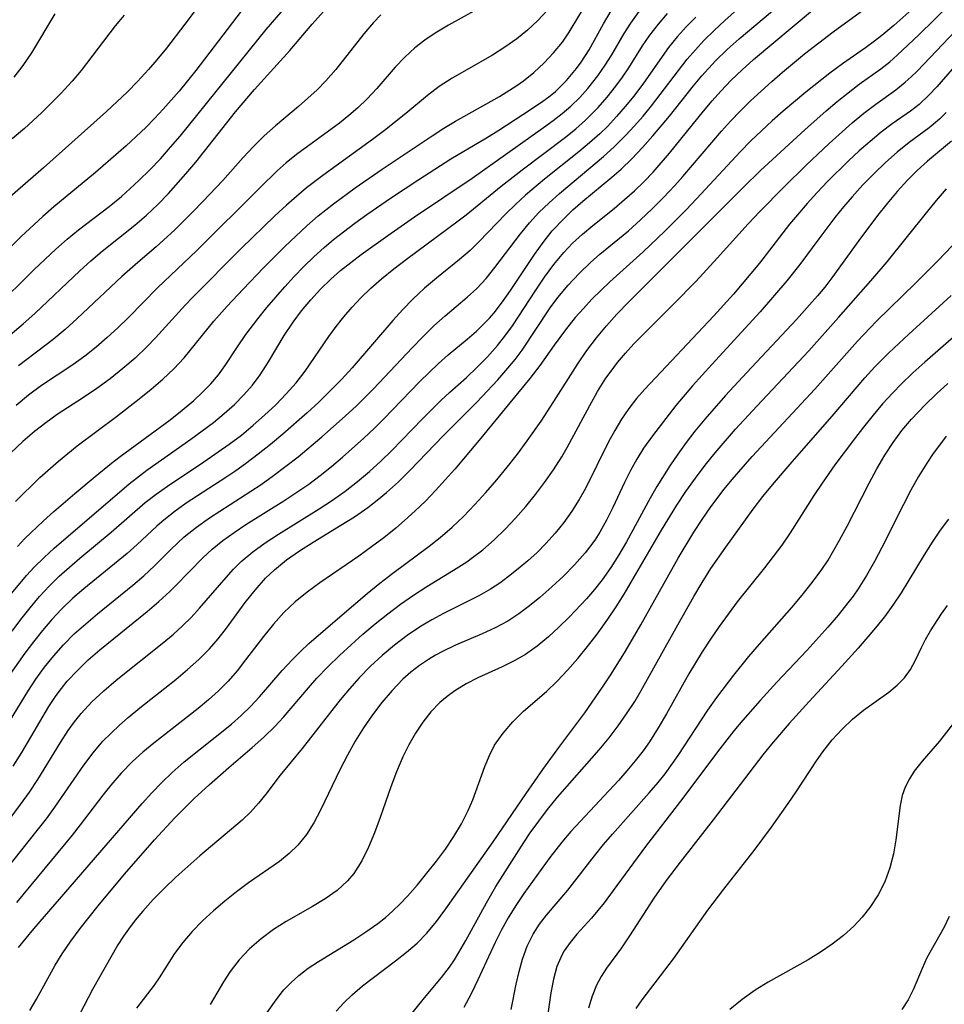
# Model space of a CAD drawing. Extents: x 1651516 to 1654918, y 3174705 to 3177899.
# Drawn here: x 1653714 to 1653825, y 3176465 to 3176582 of the extents above; entities that cross this region are included whole.
import ezdxf

# ---------------------------------------------------------------- set-up
doc = ezdxf.new("R2010")
doc.units = 0

msp = doc.modelspace()

# ---------------------------------------------------------------- linework, layer by layer
at = {"layer": 'Unknown_Line_Type', "color": 0}
for points in [[(1653737.06, 3176585.89, 1778), (1653733.85, 3176581.6, 1778), (1653731.65, 3176578.76, 1778), (1653730.52, 3176577.36, 1778), (1653729.51, 3176576.19, 1778), (1653728.21, 3176574.75, 1778), (1653727.01, 3176573.52, 1778), (1653724.51, 3176571.17, 1778), (1653716.97, 3176564.47, 1778), (1653709.58, 3176558.04, 1778)], [(1653711.07, 3176547.64, 1782), (1653715.85, 3176552.31, 1782), (1653718.46, 3176554.75, 1782), (1653719.79, 3176555.93, 1782), (1653721.16, 3176557.06, 1782), (1653724.8, 3176559.83, 1782), (1653726.28, 3176561.05, 1782), (1653728.37, 3176562.94, 1782), (1653729.66, 3176564.22, 1782), (1653730.92, 3176565.55, 1782), (1653732.14, 3176566.91, 1782), (1653733.27, 3176568.25, 1782), (1653743.56, 3176580.99, 1782), (1653748.42, 3176586.63, 1782)], [(1653712.58, 3176497.85, 1802), (1653715.09, 3176501.95, 1802), (1653716.07, 3176503.42, 1802), (1653717.1, 3176504.84, 1802), (1653718.2, 3176506.22, 1802), (1653719.36, 3176507.53, 1802), (1653720.65, 3176508.82, 1802), (1653722.01, 3176510.04, 1802), (1653723.4, 3176511.23, 1802), (1653727.62, 3176514.65, 1802), (1653728.96, 3176515.78, 1802), (1653730.24, 3176516.96, 1802), (1653732.18, 3176518.91, 1802), (1653733.78, 3176520.41, 1802), (1653735.24, 3176521.58, 1802), (1653736.79, 3176522.68, 1802), (1653742.95, 3176526.68, 1802), (1653744.44, 3176527.74, 1802), (1653745.92, 3176528.84, 1802), (1653747.37, 3176529.98, 1802), (1653750.21, 3176532.35, 1802), (1653752.98, 3176534.8, 1802), (1653754.33, 3176536.07, 1802), (1653756.38, 3176538.1, 1802), (1653760.97, 3176542.97, 1802), (1653762.27, 3176544.3, 1802), (1653763.58, 3176545.59, 1802), (1653764.92, 3176546.81, 1802), (1653767.56, 3176549.01, 1802), (1653768.7, 3176550.06, 1802), (1653769.81, 3176551.27, 1802), (1653770.86, 3176552.55, 1802), (1653773.91, 3176556.59, 1802), (1653774.99, 3176557.9, 1802), (1653776.12, 3176559.12, 1802), (1653777.32, 3176560.28, 1802), (1653778.57, 3176561.4, 1802), (1653783.83, 3176565.83, 1802), (1653785.09, 3176566.97, 1802), (1653786.45, 3176568.32, 1802), (1653787.52, 3176569.47, 1802), (1653788.54, 3176570.64, 1802), (1653789.54, 3176571.85, 1802), (1653793.82, 3176577.43, 1802), (1653794.79, 3176578.56, 1802), (1653795.81, 3176579.65, 1802), (1653797.02, 3176580.84, 1802), (1653798.29, 3176582.05, 1802), (1653800.92, 3176584.41, 1802)], [(1653713.33, 3176493.05, 1804), (1653714.38, 3176494.68, 1804), (1653717.6, 3176500.15, 1804), (1653718.47, 3176501.46, 1804), (1653719.11, 3176502.33, 1804), (1653719.8, 3176503.17, 1804), (1653721.02, 3176504.48, 1804), (1653722.32, 3176505.72, 1804), (1653723.69, 3176506.92, 1804), (1653729.35, 3176511.52, 1804), (1653730.73, 3176512.69, 1804), (1653732.06, 3176513.9, 1804), (1653732.74, 3176514.55, 1804), (1653735.98, 3176517.9, 1804), (1653737.12, 3176518.95, 1804), (1653738.39, 3176519.99, 1804), (1653739.73, 3176520.95, 1804), (1653741.11, 3176521.87, 1804), (1653745.68, 3176524.71, 1804), (1653747.23, 3176525.73, 1804), (1653748.63, 3176526.71, 1804), (1653750, 3176527.74, 1804), (1653751.34, 3176528.81, 1804), (1653752.66, 3176529.91, 1804), (1653755.23, 3176532.19, 1804), (1653756.47, 3176533.38, 1804), (1653757.56, 3176534.46, 1804), (1653761.88, 3176538.95, 1804), (1653764.11, 3176541.12, 1804), (1653765.26, 3176542.14, 1804), (1653767.55, 3176544.01, 1804), (1653768.67, 3176544.97, 1804), (1653769.86, 3176546.14, 1804), (1653770.2, 3176546.53, 1804), (1653770.76, 3176547.17, 1804), (1653771.75, 3176548.46, 1804), (1653772.71, 3176549.8, 1804), (1653775.59, 3176554.13, 1804), (1653776.61, 3176555.56, 1804), (1653777.71, 3176556.94, 1804), (1653779.03, 3176558.35, 1804), (1653780.18, 3176559.44, 1804), (1653781.37, 3176560.49, 1804), (1653784.83, 3176563.36, 1804), (1653785.92, 3176564.31, 1804), (1653787.19, 3176565.52, 1804), (1653788.48, 3176566.88, 1804), (1653789.72, 3176568.29, 1804), (1653791.69, 3176570.64, 1804), (1653794.57, 3176574.25, 1804), (1653795.55, 3176575.43, 1804), (1653797.21, 3176577.25, 1804), (1653798.58, 3176578.58, 1804), (1653800.02, 3176579.88, 1804), (1653805.99, 3176584.91, 1804)], [(1653713.63, 3176524.64, 1792), (1653716.55, 3176527.5, 1792), (1653718.75, 3176529.46, 1792), (1653720.98, 3176531.26, 1792), (1653725.69, 3176534.77, 1792), (1653728.41, 3176536.87, 1792), (1653729.84, 3176538.04, 1792), (1653731.21, 3176539.23, 1792), (1653732.53, 3176540.47, 1792), (1653733.75, 3176541.77, 1792), (1653737.31, 3176546.15, 1792), (1653738.91, 3176547.95, 1792), (1653740.79, 3176549.98, 1792), (1653743.25, 3176552.54, 1792), (1653745.79, 3176555.07, 1792), (1653748.41, 3176557.54, 1792), (1653749.78, 3176558.73, 1792), (1653751.59, 3176560.18, 1792), (1653754.19, 3176562.09, 1792), (1653757.39, 3176564.29, 1792), (1653763.36, 3176568.3, 1792), (1653764.75, 3176569.19, 1792), (1653766.15, 3176570.04, 1792), (1653771.4, 3176572.97, 1792), (1653773.49, 3176574.3, 1792), (1653774.27, 3176574.86, 1792), (1653775.51, 3176575.86, 1792), (1653776.73, 3176576.98, 1792), (1653777.87, 3176578.18, 1792), (1653778.91, 3176579.47, 1792), (1653779.74, 3176580.67, 1792), (1653782.02, 3176584.46, 1792)], [(1653704.86, 3176471.1, 1808), (1653716.23, 3176485.35, 1808), (1653717.31, 3176486.74, 1808), (1653718.34, 3176488.15, 1808), (1653721.79, 3176493.16, 1808), (1653722.89, 3176494.62, 1808), (1653724.07, 3176496.01, 1808), (1653725.03, 3176496.99, 1808), (1653726.03, 3176497.94, 1808), (1653727.07, 3176498.84, 1808), (1653728.48, 3176500, 1808), (1653732.78, 3176503.4, 1808), (1653734.17, 3176504.56, 1808), (1653735.51, 3176505.77, 1808), (1653736.77, 3176507.04, 1808), (1653737.81, 3176508.26, 1808), (1653738.8, 3176509.51, 1808), (1653741.06, 3176512.57, 1808), (1653742.22, 3176514.06, 1808), (1653743.46, 3176515.47, 1808), (1653744.53, 3176516.49, 1808), (1653745.99, 3176517.67, 1808), (1653747.54, 3176518.75, 1808), (1653749.15, 3176519.78, 1808), (1653752.45, 3176521.79, 1808), (1653754.08, 3176522.82, 1808), (1653755.68, 3176523.92, 1808), (1653756.82, 3176524.78, 1808), (1653757.92, 3176525.7, 1808), (1653759.34, 3176526.99, 1808), (1653760.71, 3176528.34, 1808), (1653764.73, 3176532.5, 1808), (1653768.72, 3176536.5, 1808), (1653771.22, 3176539.16, 1808), (1653772.41, 3176540.53, 1808), (1653773.28, 3176541.6, 1808), (1653774.1, 3176542.7, 1808), (1653777.46, 3176547.76, 1808), (1653778.38, 3176548.99, 1808), (1653779.6, 3176550.46, 1808), (1653780.91, 3176551.86, 1808), (1653782.29, 3176553.18, 1808), (1653783.4, 3176554.15, 1808), (1653786.79, 3176556.96, 1808), (1653788.23, 3176558.24, 1808), (1653789.64, 3176559.56, 1808), (1653791, 3176560.93, 1808), (1653792.32, 3176562.34, 1808), (1653793.3, 3176563.43, 1808), (1653797.9, 3176568.83, 1808), (1653798.99, 3176570.05, 1808), (1653800.17, 3176571.28, 1808), (1653801.38, 3176572.47, 1808), (1653803.9, 3176574.77, 1808), (1653805.19, 3176575.89, 1808), (1653807.83, 3176578.06, 1808), (1653811.25, 3176580.71, 1808), (1653815.33, 3176583.67, 1808)], [(1653707.74, 3176540.1, 1784), (1653714.56, 3176545.85, 1784), (1653715.94, 3176547.07, 1784), (1653721.32, 3176552.17, 1784), (1653722.64, 3176553.35, 1784), (1653723.99, 3176554.5, 1784), (1653727.88, 3176557.6, 1784), (1653729.26, 3176558.82, 1784), (1653730.6, 3176560.09, 1784), (1653731.89, 3176561.41, 1784), (1653733.98, 3176563.73, 1784), (1653735.15, 3176565.14, 1784), (1653739.9, 3176571.14, 1784), (1653742.16, 3176573.82, 1784), (1653746.36, 3176578.46, 1784), (1653749.03, 3176581.6, 1784), (1653751.42, 3176584.27, 1784)], [(1653711.05, 3176484.22, 1806), (1653714.22, 3176488.48, 1806), (1653715.28, 3176489.95, 1806), (1653716.29, 3176491.44, 1806), (1653718.99, 3176495.86, 1806), (1653719.92, 3176497.3, 1806), (1653720.66, 3176498.34, 1806), (1653721.46, 3176499.33, 1806), (1653722.76, 3176500.72, 1806), (1653724.16, 3176502.03, 1806), (1653725.63, 3176503.29, 1806), (1653731.34, 3176507.84, 1806), (1653732.47, 3176508.8, 1806), (1653733.56, 3176509.78, 1806), (1653734.61, 3176510.8, 1806), (1653735.61, 3176511.89, 1806), (1653738.76, 3176515.58, 1806), (1653739.65, 3176516.55, 1806), (1653740.58, 3176517.47, 1806), (1653741.97, 3176518.63, 1806), (1653743.44, 3176519.7, 1806), (1653745.01, 3176520.74, 1806), (1653749.89, 3176523.74, 1806), (1653751.49, 3176524.79, 1806), (1653752.99, 3176525.88, 1806), (1653754.45, 3176527.02, 1806), (1653755.87, 3176528.22, 1806), (1653757.24, 3176529.46, 1806), (1653758.52, 3176530.7, 1806), (1653762.23, 3176534.52, 1806), (1653764.39, 3176536.67, 1806), (1653765.49, 3176537.69, 1806), (1653767.45, 3176539.44, 1806), (1653768.74, 3176540.65, 1806), (1653769.99, 3176541.91, 1806), (1653771.16, 3176543.24, 1806), (1653772.18, 3176544.51, 1806), (1653772.95, 3176545.61, 1806), (1653775.74, 3176549.87, 1806), (1653776.8, 3176551.42, 1806), (1653777.9, 3176552.93, 1806), (1653779.09, 3176554.36, 1806), (1653780.14, 3176555.46, 1806), (1653781.32, 3176556.55, 1806), (1653782.56, 3176557.59, 1806), (1653785.1, 3176559.62, 1806), (1653786.35, 3176560.67, 1806), (1653787.52, 3176561.71, 1806), (1653788.65, 3176562.8, 1806), (1653789.74, 3176563.94, 1806), (1653791.71, 3176566.2, 1806), (1653795.77, 3176571.24, 1806), (1653796.78, 3176572.45, 1806), (1653797.83, 3176573.63, 1806), (1653799.07, 3176574.92, 1806), (1653800.36, 3176576.16, 1806), (1653801.72, 3176577.38, 1806), (1653808.76, 3176583.29, 1806)], [(1653777.09, 3176583.26, 1790), (1653775.97, 3176582.04, 1790), (1653774.77, 3176580.91, 1790), (1653773.48, 3176579.86, 1790), (1653772.05, 3176578.86, 1790), (1653770.57, 3176577.93, 1790), (1653765.77, 3176575.18, 1790), (1653764.21, 3176574.16, 1790), (1653762.8, 3176573.08, 1790), (1653760.21, 3176570.93, 1790), (1653757.68, 3176568.93, 1790), (1653756.23, 3176567.84, 1790), (1653750.31, 3176563.56, 1790), (1653748.37, 3176562.07, 1790), (1653745.97, 3176560, 1790), (1653744.6, 3176558.74, 1790), (1653740.58, 3176554.84, 1790), (1653734.75, 3176548.97, 1790), (1653733.92, 3176548.11, 1790), (1653730.36, 3176544.15, 1790), (1653729.32, 3176543.09, 1790), (1653727.91, 3176541.76, 1790), (1653726.43, 3176540.5, 1790), (1653724.91, 3176539.29, 1790), (1653723.34, 3176538.13, 1790), (1653721.74, 3176537.03, 1790), (1653718.62, 3176535, 1790), (1653717.23, 3176534.02, 1790), (1653715.89, 3176532.98, 1790), (1653714.49, 3176531.78, 1790), (1653713.08, 3176530.45, 1790)], [(1653770.22, 3176584.2, 1788), (1653765.32, 3176581.48, 1788), (1653763.74, 3176580.52, 1788), (1653762.49, 3176579.69, 1788), (1653761.31, 3176578.79, 1788), (1653760.1, 3176577.67, 1788), (1653758.97, 3176576.46, 1788), (1653756.77, 3176573.94, 1788), (1653755.62, 3176572.71, 1788), (1653754.51, 3176571.63, 1788), (1653753.42, 3176570.69, 1788), (1653752.29, 3176569.79, 1788), (1653747.17, 3176566.04, 1788), (1653745.93, 3176565.05, 1788), (1653744.87, 3176564.11, 1788), (1653742.82, 3176562.12, 1788), (1653735.26, 3176554.6, 1788), (1653730.56, 3176550.13, 1788), (1653727.11, 3176546.6, 1788), (1653725.86, 3176545.38, 1788), (1653724.58, 3176544.19, 1788), (1653723.26, 3176543.05, 1788), (1653721.89, 3176541.97, 1788), (1653720.48, 3176540.95, 1788), (1653716.73, 3176538.46, 1788), (1653715.17, 3176537.31, 1788), (1653713.7, 3176536.1, 1788)], [(1653821.34, 3176584, 1810), (1653818.49, 3176581.46, 1810), (1653817.04, 3176580.26, 1810), (1653816.16, 3176579.57, 1810), (1653815.1, 3176578.79, 1810), (1653812.36, 3176576.88, 1810), (1653810.83, 3176575.75, 1810), (1653807.96, 3176573.48, 1810), (1653805.29, 3176571.23, 1810), (1653803.97, 3176570.07, 1810), (1653801.4, 3176567.68, 1810), (1653800.16, 3176566.43, 1810), (1653794.92, 3176560.76, 1810), (1653793.68, 3176559.46, 1810), (1653791.16, 3176556.9, 1810), (1653788.57, 3176554.43, 1810), (1653784.57, 3176550.84, 1810), (1653783.5, 3176549.82, 1810), (1653782.45, 3176548.77, 1810), (1653781.44, 3176547.69, 1810), (1653780.46, 3176546.58, 1810), (1653779.27, 3176545.12, 1810), (1653777.93, 3176543.3, 1810), (1653776.21, 3176540.87, 1810), (1653775.03, 3176539.32, 1810), (1653769, 3176531.96, 1810), (1653766.06, 3176528.48, 1810), (1653763.75, 3176525.93, 1810), (1653762.56, 3176524.69, 1810), (1653761.34, 3176523.5, 1810), (1653760.07, 3176522.35, 1810), (1653759.02, 3176521.45, 1810), (1653757.6, 3176520.31, 1810), (1653756.14, 3176519.21, 1810), (1653754.6, 3176518.11, 1810), (1653749.95, 3176514.91, 1810), (1653748.45, 3176513.81, 1810), (1653747.02, 3176512.64, 1810), (1653745.67, 3176511.4, 1810), (1653744.41, 3176510, 1810), (1653743.23, 3176508.53, 1810), (1653741.1, 3176505.72, 1810), (1653740.09, 3176504.44, 1810), (1653739.01, 3176503.2, 1810), (1653737.88, 3176502.05, 1810), (1653736.67, 3176500.96, 1810), (1653735.42, 3176499.91, 1810), (1653730.15, 3176495.8, 1810), (1653728.84, 3176494.71, 1810), (1653727.59, 3176493.58, 1810), (1653726.26, 3176492.21, 1810), (1653725.01, 3176490.76, 1810), (1653724.07, 3176489.59, 1810), (1653721.34, 3176486.02, 1810), (1653720.38, 3176484.8, 1810), (1653713.74, 3176476.78, 1810)], [(1653713.86, 3176519.28, 1794), (1653714.76, 3176520.21, 1794), (1653716.94, 3176522.28, 1794), (1653718.22, 3176523.42, 1794), (1653720.71, 3176525.57, 1794), (1653723.14, 3176527.61, 1794), (1653725.1, 3176529.19, 1794), (1653726.14, 3176530, 1794), (1653732.11, 3176534.4, 1794), (1653733.54, 3176535.52, 1794), (1653734.92, 3176536.68, 1794), (1653735.97, 3176537.67, 1794), (1653736.96, 3176538.69, 1794), (1653737.87, 3176539.77, 1794), (1653738.65, 3176540.86, 1794), (1653740.12, 3176543.11, 1794), (1653741.11, 3176544.55, 1794), (1653742.54, 3176546.43, 1794), (1653743.64, 3176547.78, 1794), (1653745.79, 3176550.27, 1794), (1653746.91, 3176551.49, 1794), (1653748.06, 3176552.69, 1794), (1653749.25, 3176553.85, 1794), (1653750.48, 3176554.97, 1794), (1653751.59, 3176555.89, 1794), (1653754.14, 3176557.85, 1794), (1653755.58, 3176558.89, 1794), (1653758.52, 3176560.92, 1794), (1653761.76, 3176563.05, 1794), (1653765.6, 3176565.52, 1794), (1653769.84, 3176568.06, 1794), (1653771.32, 3176568.97, 1794), (1653774.21, 3176570.83, 1794), (1653776.41, 3176572.29, 1794), (1653777.45, 3176573.07, 1794), (1653778.09, 3176573.59, 1794), (1653779.42, 3176574.88, 1794), (1653780.62, 3176576.3, 1794), (1653781.17, 3176577.06, 1794), (1653782.11, 3176578.56, 1794), (1653783.84, 3176581.67, 1794), (1653784.75, 3176583.22, 1794)], [(1653713.97, 3176471.41, 1812), (1653715.81, 3176473.61, 1812), (1653720.17, 3176478.63, 1812), (1653728.74, 3176488.57, 1812), (1653729.9, 3176489.85, 1812), (1653731.09, 3176491.1, 1812), (1653732.32, 3176492.29, 1812), (1653733.75, 3176493.54, 1812), (1653739.4, 3176498.07, 1812), (1653740.57, 3176499.09, 1812), (1653741.68, 3176500.15, 1812), (1653742.77, 3176501.32, 1812), (1653745.48, 3176504.46, 1812), (1653746.69, 3176505.78, 1812), (1653747.66, 3176506.74, 1812), (1653748.66, 3176507.67, 1812), (1653752.62, 3176511.12, 1812), (1653755.62, 3176513.64, 1812), (1653757.14, 3176514.87, 1812), (1653758.68, 3176516.08, 1812), (1653763, 3176519.29, 1812), (1653764.34, 3176520.34, 1812), (1653765.75, 3176521.57, 1812), (1653767.1, 3176522.86, 1812), (1653768.46, 3176524.27, 1812), (1653769.78, 3176525.72, 1812), (1653771.07, 3176527.22, 1812), (1653772.33, 3176528.74, 1812), (1653773.55, 3176530.29, 1812), (1653774.73, 3176531.87, 1812), (1653776.38, 3176534.23, 1812), (1653777.91, 3176536.56, 1812), (1653780.74, 3176541.07, 1812), (1653781.83, 3176542.66, 1812), (1653782.97, 3176544.15, 1812), (1653784.17, 3176545.59, 1812), (1653785.43, 3176546.99, 1812), (1653786.88, 3176548.5, 1812), (1653800.54, 3176562.17, 1812), (1653802.57, 3176564.15, 1812), (1653807.84, 3176568.99, 1812), (1653810.42, 3176571.27, 1812), (1653811.72, 3176572.37, 1812), (1653813.03, 3176573.43, 1812), (1653814.35, 3176574.44, 1812), (1653816.94, 3176576.29, 1812), (1653817.99, 3176577.11, 1812), (1653818.9, 3176577.92, 1812), (1653821.47, 3176580.34, 1812), (1653825.17, 3176583.97, 1812)], [(1653740.57, 3176583.16, 1780), (1653735.16, 3176576.08, 1780), (1653733.17, 3176573.63, 1780), (1653731.27, 3176571.45, 1780), (1653730.24, 3176570.35, 1780), (1653729.18, 3176569.27, 1780), (1653726.84, 3176567.08, 1780), (1653723.19, 3176563.92, 1780), (1653718.22, 3176559.81, 1780), (1653716.88, 3176558.65, 1780), (1653714.27, 3176556.22, 1780), (1653711.73, 3176553.72, 1780)], [(1653794.84, 3176582.46, 1800), (1653793.7, 3176581.3, 1800), (1653792.61, 3176580.1, 1800), (1653791.6, 3176578.84, 1800), (1653788.58, 3176574.55, 1800), (1653787.43, 3176573.01, 1800), (1653786.43, 3176571.77, 1800), (1653785.38, 3176570.57, 1800), (1653784.29, 3176569.41, 1800), (1653783.4, 3176568.54, 1800), (1653782.16, 3176567.43, 1800), (1653780.89, 3176566.37, 1800), (1653776.8, 3176563.1, 1800), (1653774.53, 3176561.18, 1800), (1653773.32, 3176560.09, 1800), (1653772.15, 3176558.96, 1800), (1653769, 3176555.65, 1800), (1653767.91, 3176554.61, 1800), (1653766.65, 3176553.53, 1800), (1653763.89, 3176551.31, 1800), (1653762.46, 3176550.08, 1800), (1653761.08, 3176548.79, 1800), (1653759.85, 3176547.54, 1800), (1653758.67, 3176546.23, 1800), (1653753.82, 3176540.58, 1800), (1653752.53, 3176539.19, 1800), (1653751.2, 3176537.83, 1800), (1653749.83, 3176536.5, 1800), (1653748.43, 3176535.2, 1800), (1653745.55, 3176532.67, 1800), (1653744.08, 3176531.45, 1800), (1653742.59, 3176530.27, 1800), (1653741.07, 3176529.12, 1800), (1653739.92, 3176528.3, 1800), (1653738.75, 3176527.51, 1800), (1653734.02, 3176524.42, 1800), (1653732.51, 3176523.35, 1800), (1653731.08, 3176522.22, 1800), (1653730.49, 3176521.69, 1800), (1653728.16, 3176519.5, 1800), (1653726.94, 3176518.42, 1800), (1653721.77, 3176514.19, 1800), (1653720.49, 3176513.09, 1800), (1653719.11, 3176511.77, 1800), (1653717.95, 3176510.54, 1800), (1653716.84, 3176509.24, 1800), (1653715.78, 3176507.9, 1800), (1653714.75, 3176506.53, 1800), (1653712.77, 3176503.72, 1800)], [(1653713.17, 3176513.71, 1796), (1653714.93, 3176515.79, 1796), (1653715.85, 3176516.78, 1796), (1653717.03, 3176517.95, 1796), (1653718.26, 3176519.08, 1796), (1653727.18, 3176526.76, 1796), (1653729.31, 3176528.37, 1796), (1653734.56, 3176532.07, 1796), (1653735.92, 3176533.06, 1796), (1653737.26, 3176534.08, 1796), (1653738.55, 3176535.13, 1796), (1653739.78, 3176536.23, 1796), (1653740.89, 3176537.35, 1796), (1653741.92, 3176538.52, 1796), (1653742.85, 3176539.76, 1796), (1653743.82, 3176541.29, 1796), (1653745.71, 3176544.46, 1796), (1653746.77, 3176546.03, 1796), (1653747.79, 3176547.39, 1796), (1653748.88, 3176548.7, 1796), (1653750.04, 3176549.97, 1796), (1653751.27, 3176551.17, 1796), (1653752.44, 3176552.19, 1796), (1653753.66, 3176553.17, 1796), (1653754.91, 3176554.12, 1796), (1653758.06, 3176556.38, 1796), (1653761.27, 3176558.6, 1796), (1653768.15, 3176563.24, 1796), (1653776.65, 3176569.26, 1796), (1653777.81, 3176570.1, 1796), (1653778.89, 3176570.94, 1796), (1653779.92, 3176571.83, 1796), (1653780.98, 3176572.86, 1796), (1653781.97, 3176573.94, 1796), (1653783.16, 3176575.44, 1796), (1653784.02, 3176576.71, 1796), (1653784.8, 3176577.96, 1796), (1653786.29, 3176580.5, 1796), (1653787.08, 3176581.74, 1796), (1653788.08, 3176583.13, 1796)], [(1653713.21, 3176509.15, 1798), (1653714.28, 3176510.56, 1798), (1653715.37, 3176511.94, 1798), (1653716.5, 3176513.28, 1798), (1653717.68, 3176514.56, 1798), (1653718.85, 3176515.71, 1798), (1653720.06, 3176516.81, 1798), (1653721.29, 3176517.88, 1798), (1653725.03, 3176520.97, 1798), (1653729.1, 3176524.5, 1798), (1653730.41, 3176525.51, 1798), (1653731.78, 3176526.47, 1798), (1653736.11, 3176529.35, 1798), (1653739.13, 3176531.46, 1798), (1653740.59, 3176532.57, 1798), (1653742, 3176533.73, 1798), (1653743.37, 3176534.93, 1798), (1653744.69, 3176536.18, 1798), (1653745.94, 3176537.47, 1798), (1653747.13, 3176538.81, 1798), (1653748.22, 3176540.2, 1798), (1653751.04, 3176544.31, 1798), (1653751.91, 3176545.51, 1798), (1653752.82, 3176546.69, 1798), (1653753.8, 3176547.85, 1798), (1653754.84, 3176548.96, 1798), (1653756.06, 3176550.11, 1798), (1653757.34, 3176551.21, 1798), (1653758.81, 3176552.39, 1798), (1653760.31, 3176553.54, 1798), (1653766.48, 3176558.13, 1798), (1653767.41, 3176558.85, 1798), (1653771.6, 3176562.26, 1798), (1653774.11, 3176564.24, 1798), (1653779.3, 3176568.14, 1798), (1653780.51, 3176569.13, 1798), (1653781.68, 3176570.16, 1798), (1653783.17, 3176571.65, 1798), (1653784.27, 3176572.9, 1798), (1653785.31, 3176574.21, 1798), (1653786.1, 3176575.3, 1798), (1653786.84, 3176576.4, 1798), (1653788.49, 3176579.01, 1798), (1653789.36, 3176580.28, 1798), (1653790.37, 3176581.61, 1798), (1653791.47, 3176582.88, 1798)], [(1653726.59, 3176582.7, 1776), (1653725.53, 3176581.4, 1776), (1653721.46, 3176576.1, 1776), (1653720.39, 3176574.82, 1776), (1653719.08, 3176573.38, 1776), (1653716.72, 3176571.03, 1776), (1653714.69, 3176569.17, 1776), (1653713.21, 3176567.91, 1776)], [(1653713.48, 3176575.29, 1774), (1653714.56, 3176576.69, 1774), (1653715.56, 3176578.17, 1774), (1653718.38, 3176582.83, 1774)], [(1653757.24, 3176582.72, 1786), (1653756.37, 3176581.8, 1786), (1653755.23, 3176580.45, 1786), (1653751.88, 3176576.21, 1786), (1653750.68, 3176574.85, 1786), (1653749.64, 3176573.78, 1786), (1653748.54, 3176572.76, 1786), (1653747.41, 3176571.78, 1786), (1653744.65, 3176569.48, 1786), (1653743.31, 3176568.28, 1786), (1653742.03, 3176567.01, 1786), (1653740.79, 3176565.68, 1786), (1653738.36, 3176562.96, 1786), (1653736.01, 3176560.44, 1786), (1653734.8, 3176559.2, 1786), (1653732.64, 3176557.07, 1786), (1653730.42, 3176555.03, 1786), (1653728.22, 3176553.16, 1786), (1653726.33, 3176551.5, 1786), (1653720.99, 3176546.46, 1786), (1653719.57, 3176545.18, 1786), (1653718.12, 3176543.96, 1786), (1653713.99, 3176540.83, 1786)], [(1653715.34, 3176463.86, 1814), (1653716.13, 3176465.21, 1814), (1653718.38, 3176469.3, 1814), (1653719.21, 3176470.65, 1814), (1653720.25, 3176472.17, 1814), (1653721.36, 3176473.66, 1814), (1653723.5, 3176476.36, 1814), (1653726.66, 3176480.16, 1814), (1653730.22, 3176484.24, 1814), (1653732.65, 3176486.88, 1814), (1653734.95, 3176489.18, 1814), (1653736.73, 3176490.83, 1814), (1653739.08, 3176492.9, 1814), (1653741.9, 3176495.28, 1814), (1653743.28, 3176496.5, 1814), (1653744.6, 3176497.79, 1814), (1653745.62, 3176498.9, 1814), (1653748.6, 3176502.38, 1814), (1653749.62, 3176503.53, 1814), (1653750.93, 3176504.9, 1814), (1653752.29, 3176506.24, 1814), (1653753.68, 3176507.54, 1814), (1653755.11, 3176508.8, 1814), (1653756.57, 3176510.03, 1814), (1653758.06, 3176511.23, 1814), (1653759.59, 3176512.37, 1814), (1653761.15, 3176513.46, 1814), (1653762.73, 3176514.47, 1814), (1653765.93, 3176516.43, 1814), (1653767.49, 3176517.45, 1814), (1653768.19, 3176517.94, 1814), (1653769.4, 3176518.88, 1814), (1653770.77, 3176520.07, 1814), (1653772.07, 3176521.33, 1814), (1653773.33, 3176522.66, 1814), (1653774.54, 3176524.04, 1814), (1653775.69, 3176525.46, 1814), (1653776.8, 3176526.92, 1814), (1653777.86, 3176528.42, 1814), (1653778.84, 3176529.96, 1814), (1653779.48, 3176531.06, 1814), (1653782.19, 3176536.11, 1814), (1653783.11, 3176537.75, 1814), (1653784.11, 3176539.34, 1814), (1653784.6, 3176540.05, 1814), (1653785.49, 3176541.22, 1814), (1653786.45, 3176542.35, 1814), (1653787.45, 3176543.44, 1814), (1653792.22, 3176548.21, 1814), (1653794.84, 3176550.91, 1814), (1653797.41, 3176553.67, 1814), (1653801.11, 3176557.76, 1814), (1653802.5, 3176559.25, 1814), (1653805.34, 3176562.14, 1814), (1653808.02, 3176564.8, 1814), (1653810.75, 3176567.38, 1814), (1653813.51, 3176569.83, 1814), (1653814.9, 3176570.98, 1814), (1653816.32, 3176572.06, 1814), (1653818.71, 3176573.76, 1814), (1653819.84, 3176574.67, 1814), (1653820.56, 3176575.33, 1814), (1653821.26, 3176576.02, 1814), (1653825.83, 3176580.83, 1814)], [(1653827.26, 3176578.35, 1816), (1653823.6, 3176574.13, 1816), (1653822.68, 3176573.14, 1816), (1653821.5, 3176572.04, 1816), (1653820.46, 3176571.23, 1816), (1653818.29, 3176569.7, 1816), (1653816.96, 3176568.7, 1816), (1653815.65, 3176567.62, 1816), (1653814.35, 3176566.48, 1816), (1653813.07, 3176565.3, 1816), (1653810.56, 3176562.82, 1816), (1653809.33, 3176561.53, 1816), (1653808.13, 3176560.21, 1816), (1653806.97, 3176558.86, 1816), (1653806.04, 3176557.72, 1816), (1653802.44, 3176553.1, 1816), (1653800.38, 3176550.61, 1816), (1653799.33, 3176549.38, 1816), (1653797, 3176546.79, 1816), (1653788.75, 3176538.06, 1816), (1653787.77, 3176536.92, 1816), (1653786.84, 3176535.74, 1816), (1653785.96, 3176534.46, 1816), (1653785.16, 3176533.12, 1816), (1653784.41, 3176531.74, 1816), (1653781.67, 3176526.2, 1816), (1653780.93, 3176524.88, 1816), (1653780.05, 3176523.48, 1816), (1653779.09, 3176522.13, 1816), (1653778.05, 3176520.84, 1816), (1653776.94, 3176519.61, 1816), (1653775.89, 3176518.55, 1816), (1653774.79, 3176517.55, 1816), (1653773.65, 3176516.58, 1816), (1653772.49, 3176515.67, 1816), (1653771.43, 3176514.89, 1816), (1653770.33, 3176514.17, 1816), (1653768.95, 3176513.39, 1816), (1653764.71, 3176511.25, 1816), (1653763.33, 3176510.5, 1816), (1653761.98, 3176509.7, 1816), (1653760.4, 3176508.64, 1816), (1653758.88, 3176507.49, 1816), (1653757.41, 3176506.26, 1816), (1653756.01, 3176504.96, 1816), (1653754.66, 3176503.6, 1816), (1653753.49, 3176502.29, 1816), (1653752.37, 3176500.94, 1816), (1653747.87, 3176495.16, 1816), (1653745.23, 3176491.95, 1816), (1653743.5, 3176489.7, 1816), (1653742.62, 3176488.61, 1816), (1653741.68, 3176487.56, 1816), (1653740.67, 3176486.6, 1816), (1653735.62, 3176482.35, 1816), (1653732.78, 3176479.8, 1816), (1653731.4, 3176478.48, 1816), (1653730.07, 3176477.12, 1816), (1653728.81, 3176475.72, 1816), (1653727.93, 3176474.66, 1816), (1653727.1, 3176473.58, 1816), (1653726.52, 3176472.75, 1816), (1653725.86, 3176471.73, 1816), (1653722.82, 3176466.37, 1816), (1653720.77, 3176462.39, 1816)], [(1653824.73, 3176571.08, 1818), (1653823.94, 3176570.29, 1818), (1653822.7, 3176569.23, 1818), (1653820.32, 3176567.47, 1818), (1653818.9, 3176566.32, 1818), (1653817.49, 3176565.09, 1818), (1653816.12, 3176563.79, 1818), (1653814.79, 3176562.43, 1818), (1653813.49, 3176561.01, 1818), (1653812.46, 3176559.79, 1818), (1653811.46, 3176558.54, 1818), (1653809.52, 3176555.99, 1818), (1653807.27, 3176552.94, 1818), (1653805.71, 3176550.99, 1818), (1653802.53, 3176547.29, 1818), (1653796.75, 3176540.99, 1818), (1653794.46, 3176538.43, 1818), (1653792.47, 3176536.08, 1818), (1653789.66, 3176532.49, 1818), (1653788.61, 3176531.01, 1818), (1653787.79, 3176529.69, 1818), (1653787.04, 3176528.32, 1818), (1653786.34, 3176526.92, 1818), (1653784.92, 3176523.9, 1818), (1653784.19, 3176522.41, 1818), (1653783.39, 3176520.97, 1818), (1653782.77, 3176520.01, 1818), (1653781.63, 3176518.5, 1818), (1653780.38, 3176517.08, 1818), (1653779.04, 3176515.73, 1818), (1653777.65, 3176514.43, 1818), (1653776.22, 3176513.18, 1818), (1653774.99, 3176512.16, 1818), (1653773.72, 3176511.21, 1818), (1653772.41, 3176510.35, 1818), (1653770.9, 3176509.55, 1818), (1653769.34, 3176508.83, 1818), (1653766.16, 3176507.48, 1818), (1653764.6, 3176506.74, 1818), (1653763.75, 3176506.29, 1818), (1653762.92, 3176505.79, 1818), (1653761.86, 3176505.07, 1818), (1653760.84, 3176504.27, 1818), (1653759.87, 3176503.41, 1818), (1653758.58, 3176502.08, 1818), (1653757.38, 3176500.66, 1818), (1653756.26, 3176499.16, 1818), (1653755.19, 3176497.61, 1818), (1653754.19, 3176496.01, 1818), (1653753.25, 3176494.37, 1818), (1653752.37, 3176492.67, 1818), (1653750.04, 3176487.77, 1818), (1653749.24, 3176486.28, 1818), (1653748.36, 3176484.88, 1818), (1653747.35, 3176483.61, 1818), (1653746.31, 3176482.6, 1818), (1653745.16, 3176481.68, 1818), (1653741.44, 3176479.12, 1818), (1653740.01, 3176478.06, 1818), (1653738.61, 3176476.94, 1818), (1653737.25, 3176475.77, 1818), (1653735.96, 3176474.56, 1818), (1653734.73, 3176473.3, 1818), (1653733.6, 3176472, 1818), (1653732.59, 3176470.66, 1818), (1653730.77, 3176467.76, 1818), (1653730.19, 3176466.91, 1818), (1653728.09, 3176464.15, 1818)], [(1653825.38, 3176567.65, 1820), (1653822.49, 3176565.25, 1820), (1653821.27, 3176564.16, 1820), (1653820.1, 3176562.99, 1820), (1653818.87, 3176561.64, 1820), (1653817.68, 3176560.22, 1820), (1653816.53, 3176558.76, 1820), (1653814.29, 3176555.77, 1820), (1653811.07, 3176551.33, 1820), (1653810.24, 3176550.23, 1820), (1653809.38, 3176549.17, 1820), (1653806.85, 3176546.35, 1820), (1653800.92, 3176540.04, 1820), (1653798.37, 3176537.28, 1820), (1653795.91, 3176534.46, 1820), (1653794.73, 3176533.01, 1820), (1653793.7, 3176531.66, 1820), (1653792.71, 3176530.28, 1820), (1653791.76, 3176528.89, 1820), (1653790.18, 3176526.42, 1820), (1653789.38, 3176525.03, 1820), (1653786.57, 3176519.82, 1820), (1653785.66, 3176518.26, 1820), (1653784.7, 3176516.74, 1820), (1653783.67, 3176515.27, 1820), (1653782.75, 3176514.12, 1820), (1653781.78, 3176513.01, 1820), (1653779.75, 3176510.87, 1820), (1653778.51, 3176509.64, 1820), (1653777.24, 3176508.46, 1820), (1653775.92, 3176507.37, 1820), (1653774.53, 3176506.39, 1820), (1653773.15, 3176505.6, 1820), (1653771.72, 3176504.89, 1820), (1653768.82, 3176503.57, 1820), (1653767.41, 3176502.85, 1820), (1653766.06, 3176502.05, 1820), (1653765.15, 3176501.37, 1820), (1653764.29, 3176500.63, 1820), (1653763.23, 3176499.51, 1820), (1653762.27, 3176498.28, 1820), (1653761.39, 3176496.97, 1820), (1653760.6, 3176495.59, 1820), (1653759.88, 3176494.15, 1820), (1653759.12, 3176492.37, 1820), (1653758.44, 3176490.56, 1820), (1653757.15, 3176486.9, 1820), (1653756.49, 3176485.1, 1820), (1653755.77, 3176483.37, 1820), (1653754.96, 3176481.73, 1820), (1653754, 3176480.23, 1820), (1653753.28, 3176479.36, 1820), (1653752.02, 3176478.2, 1820), (1653750.61, 3176477.2, 1820), (1653749.09, 3176476.28, 1820), (1653745.94, 3176474.49, 1820), (1653744.41, 3176473.53, 1820), (1653742.94, 3176472.43, 1820), (1653741.57, 3176471.22, 1820), (1653740.33, 3176469.92, 1820), (1653739.24, 3176468.52, 1820), (1653738.45, 3176467.3, 1820), (1653736.86, 3176464.59, 1820)], [(1653742.25, 3176461.59, 1822), (1653744.54, 3176464.87, 1822), (1653745.35, 3176465.95, 1822), (1653745.68, 3176466.34, 1822), (1653746.52, 3176467.23, 1822), (1653747.44, 3176468.06, 1822), (1653748.58, 3176468.93, 1822), (1653749.79, 3176469.74, 1822), (1653754.01, 3176472.33, 1822), (1653755.47, 3176473.28, 1822), (1653756.89, 3176474.28, 1822), (1653757.79, 3176474.99, 1822), (1653758.65, 3176475.74, 1822), (1653759.55, 3176476.62, 1822), (1653760.41, 3176477.54, 1822), (1653761.6, 3176478.89, 1822), (1653762.75, 3176480.28, 1822), (1653763.88, 3176481.7, 1822), (1653764.95, 3176483.15, 1822), (1653765.95, 3176484.64, 1822), (1653766.87, 3176486.17, 1822), (1653767.67, 3176487.74, 1822), (1653768.21, 3176489.04, 1822), (1653769.66, 3176493.02, 1822), (1653770.2, 3176494.31, 1822), (1653770.83, 3176495.54, 1822), (1653771.83, 3176497, 1822), (1653772.99, 3176498.35, 1822), (1653774.27, 3176499.59, 1822), (1653777, 3176501.94, 1822), (1653778.29, 3176503.18, 1822), (1653779.53, 3176504.5, 1822), (1653780.74, 3176505.88, 1822), (1653781.91, 3176507.32, 1822), (1653783.05, 3176508.79, 1822), (1653784.36, 3176510.57, 1822), (1653785.35, 3176512.06, 1822), (1653786.29, 3176513.58, 1822), (1653790.74, 3176521.22, 1822), (1653792.58, 3176524.19, 1822), (1653793.66, 3176525.82, 1822), (1653794.79, 3176527.42, 1822), (1653795.97, 3176528.99, 1822), (1653797.15, 3176530.44, 1822), (1653799.6, 3176533.26, 1822), (1653802.13, 3176536.02, 1822), (1653808.33, 3176542.63, 1822), (1653811.89, 3176546.59, 1822), (1653815.72, 3176550.96, 1822), (1653817.68, 3176553.25, 1822), (1653822.39, 3176559.11, 1822), (1653823.58, 3176560.56, 1822), (1653824.79, 3176561.97, 1822)], [(1653751.89, 3176463.81, 1824), (1653752.82, 3176464.8, 1824), (1653753.8, 3176465.75, 1824), (1653755.05, 3176466.81, 1824), (1653756.35, 3176467.83, 1824), (1653759, 3176469.81, 1824), (1653760.31, 3176470.85, 1824), (1653761.57, 3176471.93, 1824), (1653762.74, 3176473.1, 1824), (1653763.9, 3176474.51, 1824), (1653764.99, 3176476, 1824), (1653770.64, 3176484.01, 1824), (1653774.58, 3176489.79, 1824), (1653776.57, 3176492.63, 1824), (1653778.61, 3176495.43, 1824), (1653781.58, 3176499.41, 1824), (1653783.72, 3176502.47, 1824), (1653784.75, 3176504.03, 1824), (1653786.45, 3176506.77, 1824), (1653788.27, 3176509.92, 1824), (1653792.75, 3176517.85, 1824), (1653794.62, 3176520.97, 1824), (1653795.6, 3176522.49, 1824), (1653796.63, 3176523.99, 1824), (1653798.23, 3176526.11, 1824), (1653799.18, 3176527.26, 1824), (1653801.59, 3176530, 1824), (1653809.05, 3176538.04, 1824), (1653814.13, 3176543.79, 1824), (1653816.41, 3176546.14, 1824), (1653821.13, 3176550.72, 1824), (1653823.74, 3176553.36, 1824), (1653826.3, 3176556.04, 1824)], [(1653758.96, 3176461.04, 1826), (1653762.44, 3176465.39, 1826), (1653764.47, 3176467.81, 1826), (1653765.42, 3176469.06, 1826), (1653766.02, 3176469.92, 1826), (1653766.57, 3176470.81, 1826), (1653767.4, 3176472.25, 1826), (1653769.84, 3176476.73, 1826), (1653770.99, 3176478.67, 1826), (1653774.31, 3176483.92, 1826), (1653775.08, 3176485.07, 1826), (1653776.09, 3176486.49, 1826), (1653777.15, 3176487.87, 1826), (1653778.34, 3176489.33, 1826), (1653783.3, 3176494.98, 1826), (1653784.49, 3176496.43, 1826), (1653785.56, 3176497.84, 1826), (1653786.58, 3176499.28, 1826), (1653787.55, 3176500.76, 1826), (1653788.34, 3176502.08, 1826), (1653792.68, 3176509.9, 1826), (1653794.62, 3176513.3, 1826), (1653795.62, 3176514.97, 1826), (1653796.65, 3176516.62, 1826), (1653798.41, 3176519.2, 1826), (1653801.71, 3176523.71, 1826), (1653802.85, 3176525.22, 1826), (1653803.98, 3176526.62, 1826), (1653806.33, 3176529.37, 1826), (1653811.13, 3176534.82, 1826), (1653815.03, 3176539.39, 1826), (1653816.23, 3176540.71, 1826), (1653817.88, 3176542.38, 1826), (1653820.26, 3176544.62, 1826), (1653823.89, 3176547.91, 1826), (1653825.31, 3176549.23, 1826)], [(1653826.55, 3176545.09, 1828), (1653822.17, 3176541.28, 1828), (1653820.74, 3176539.98, 1828), (1653819.35, 3176538.65, 1828), (1653818.35, 3176537.62, 1828), (1653817.15, 3176536.29, 1828), (1653816, 3176534.92, 1828), (1653814.88, 3176533.52, 1828), (1653813.78, 3176532.11, 1828), (1653811.46, 3176529, 1828), (1653809.92, 3176526.83, 1828), (1653808.95, 3176525.36, 1828), (1653806.1, 3176520.9, 1828), (1653805.11, 3176519.44, 1828), (1653804.08, 3176518.06, 1828), (1653803.03, 3176516.7, 1828), (1653799.8, 3176512.65, 1828), (1653798.7, 3176511.2, 1828), (1653797.64, 3176509.72, 1828), (1653796.61, 3176508.22, 1828), (1653795.61, 3176506.7, 1828), (1653794.81, 3176505.39, 1828), (1653794.03, 3176504.07, 1828), (1653791.35, 3176499.29, 1828), (1653790.36, 3176497.6, 1828), (1653789.31, 3176495.95, 1828), (1653788.55, 3176494.88, 1828), (1653787.61, 3176493.66, 1828), (1653786.62, 3176492.48, 1828), (1653785.6, 3176491.32, 1828), (1653781.07, 3176486.48, 1828), (1653779.94, 3176485.23, 1828), (1653778.86, 3176483.96, 1828), (1653777.43, 3176482.13, 1828), (1653774.33, 3176477.86, 1828), (1653773.35, 3176476.42, 1828), (1653772.43, 3176474.94, 1828), (1653771.64, 3176473.49, 1828), (1653770.9, 3176472, 1828), (1653768.83, 3176467.53, 1828), (1653768.01, 3176465.87, 1828), (1653767.14, 3176464.25, 1828)], [(1653772.82, 3176464, 1830), (1653773.41, 3176467.02, 1830), (1653773.74, 3176468.53, 1830), (1653774.14, 3176470.01, 1830), (1653774.7, 3176471.54, 1830), (1653775.42, 3176472.99, 1830), (1653776.19, 3176474.2, 1830), (1653777.02, 3176475.26, 1830), (1653779.56, 3176478.25, 1830), (1653782.74, 3176482.34, 1830), (1653783.84, 3176483.7, 1830), (1653784.9, 3176484.94, 1830), (1653789.29, 3176489.84, 1830), (1653790.35, 3176491.1, 1830), (1653791.18, 3176492.14, 1830), (1653792.75, 3176494.3, 1830), (1653796.28, 3176499.71, 1830), (1653797.37, 3176501.24, 1830), (1653799.37, 3176503.89, 1830), (1653801.17, 3176506.13, 1830), (1653802.43, 3176507.61, 1830), (1653806.29, 3176511.97, 1830), (1653807.55, 3176513.45, 1830), (1653808.75, 3176514.96, 1830), (1653809.88, 3176516.51, 1830), (1653810.63, 3176517.65, 1830), (1653811.34, 3176518.82, 1830), (1653812.01, 3176520.01, 1830), (1653812.91, 3176521.7, 1830), (1653815.53, 3176526.84, 1830), (1653816.44, 3176528.52, 1830), (1653817.41, 3176530.17, 1830), (1653818.4, 3176531.66, 1830), (1653819.45, 3176533.09, 1830), (1653820.59, 3176534.47, 1830), (1653822.21, 3176536.19, 1830), (1653823.56, 3176537.47, 1830), (1653824.95, 3176538.72, 1830)], [(1653824.73, 3176532.42, 1832), (1653823.1, 3176530.24, 1832), (1653822.41, 3176529.22, 1832), (1653821.42, 3176527.62, 1832), (1653820.5, 3176525.97, 1832), (1653819.63, 3176524.28, 1832), (1653817.06, 3176519.15, 1832), (1653816.17, 3176517.46, 1832), (1653815.23, 3176515.8, 1832), (1653814.21, 3176514.19, 1832), (1653813.62, 3176513.35, 1832), (1653813.01, 3176512.53, 1832), (1653811.84, 3176511.06, 1832), (1653810.62, 3176509.64, 1832), (1653808.08, 3176506.85, 1832), (1653804.52, 3176503.06, 1832), (1653802.51, 3176500.87, 1832), (1653800.45, 3176498.53, 1832), (1653799.4, 3176497.27, 1832), (1653797.71, 3176495.11, 1832), (1653793.01, 3176488.86, 1832), (1653788.83, 3176483.47, 1832), (1653784.99, 3176478.18, 1832), (1653783.89, 3176476.72, 1832), (1653782.41, 3176474.88, 1832), (1653780.66, 3176472.97, 1832), (1653779.84, 3176472.01, 1832), (1653779.13, 3176471.01, 1832), (1653778.87, 3176470.56, 1832), (1653778.27, 3176469.14, 1832), (1653777.85, 3176467.61, 1832), (1653777.54, 3176465.99, 1832), (1653777.04, 3176462.63, 1832)], [(1653825, 3176522.54, 1834), (1653824.03, 3176521.23, 1834), (1653823.05, 3176519.77, 1834), (1653822.12, 3176518.27, 1834), (1653819.35, 3176513.72, 1834), (1653818.36, 3176512.24, 1834), (1653817.36, 3176510.87, 1834), (1653816.3, 3176509.54, 1834), (1653814.24, 3176507.14, 1834), (1653812.27, 3176504.98, 1834), (1653808.36, 3176500.77, 1834), (1653805.98, 3176498.14, 1834), (1653803.86, 3176495.66, 1834), (1653802.84, 3176494.39, 1834), (1653796.93, 3176486.62, 1834), (1653792.96, 3176481.58, 1834), (1653791.31, 3176479.4, 1834), (1653789.84, 3176477.27, 1834), (1653786.94, 3176472.77, 1834), (1653785.96, 3176471.35, 1834), (1653784.18, 3176468.91, 1834), (1653783.55, 3176467.93, 1834), (1653783, 3176466.91, 1834), (1653782.46, 3176465.57, 1834), (1653782.03, 3176464.17, 1834)], [(1653787.72, 3176464.13, 1836), (1653788.42, 3176465.13, 1836), (1653792.18, 3176470.03, 1836), (1653796.27, 3176475.85, 1836), (1653798.17, 3176478.36, 1836), (1653801.81, 3176482.98, 1836), (1653803.87, 3176485.76, 1836), (1653805.86, 3176488.58, 1836), (1653806.82, 3176489.99, 1836), (1653809.24, 3176493.68, 1836), (1653810.01, 3176494.77, 1836), (1653811.14, 3176496.18, 1836), (1653812.32, 3176497.46, 1836), (1653813.56, 3176498.64, 1836), (1653814.85, 3176499.71, 1836), (1653817.88, 3176501.88, 1836), (1653818.88, 3176502.7, 1836), (1653819.74, 3176503.58, 1836), (1653820.47, 3176504.58, 1836), (1653821.05, 3176505.63, 1836), (1653821.77, 3176507.2, 1836), (1653822.27, 3176508.17, 1836), (1653822.87, 3176509.18, 1836), (1653824.18, 3176511.22, 1836), (1653824.89, 3176512.23, 1836)], [(1653826.46, 3176499.25, 1838), (1653823.93, 3176496.02, 1838), (1653821.87, 3176493.65, 1838), (1653820.92, 3176492.44, 1838), (1653820.34, 3176491.51, 1838), (1653819.85, 3176490.54, 1838), (1653819.49, 3176489.52, 1838), (1653819.24, 3176488.36, 1838), (1653818.74, 3176484.26, 1838), (1653818.43, 3176482.57, 1838), (1653818, 3176480.89, 1838), (1653817.4, 3176479.25, 1838), (1653816.6, 3176477.67, 1838), (1653815.63, 3176476.18, 1838), (1653814.72, 3176475.03, 1838), (1653813.71, 3176473.95, 1838), (1653812.46, 3176472.83, 1838), (1653811.12, 3176471.8, 1838), (1653809.71, 3176470.84, 1838), (1653808.24, 3176469.94, 1838), (1653803.47, 3176467.27, 1838), (1653801.93, 3176466.32, 1838), (1653800.38, 3176465.2, 1838), (1653798.91, 3176464, 1838)], [(1653825.1, 3176475.1, 1840), (1653824.48, 3176473.83, 1840), (1653822.44, 3176470.15, 1840), (1653821.86, 3176468.89, 1840), (1653820.79, 3176466.35, 1840), (1653820.18, 3176465.14, 1840), (1653819.45, 3176464, 1840)]]:
    msp.add_polyline3d(points, dxfattribs=at)

doc.saveas('drawing.dxf')
